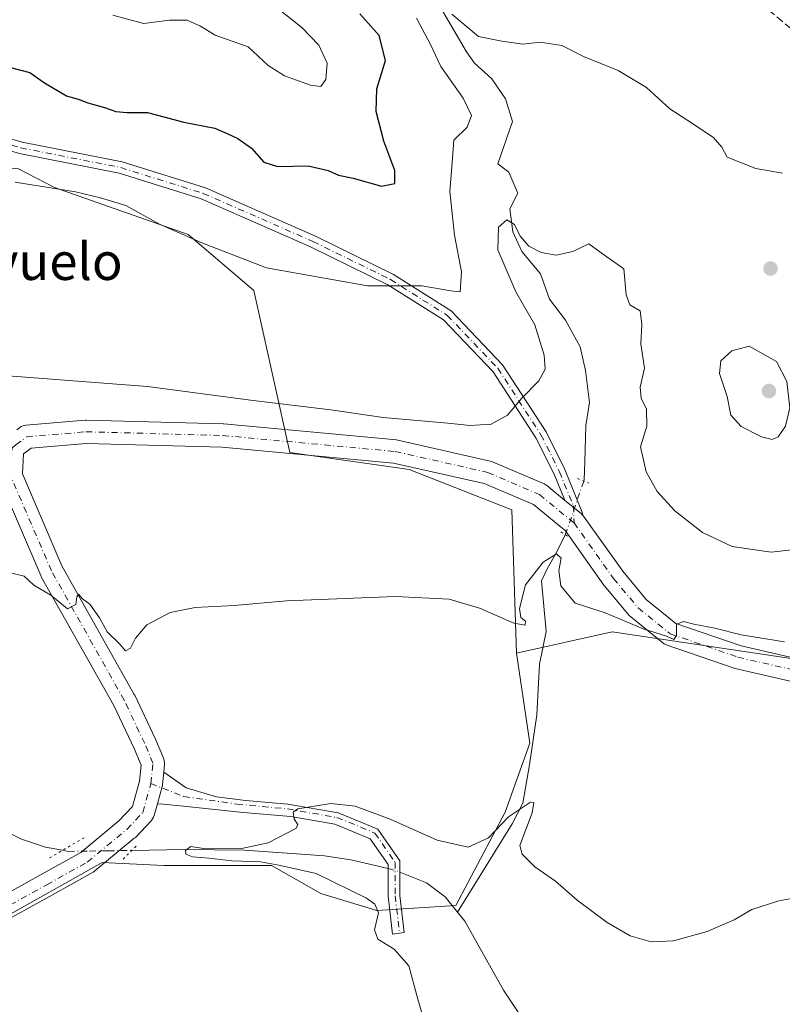
# Model space of a CAD drawing. Units: metres. Extents: x 594086 to 597540, y 4708249 to 4710609.
# Drawn here: x 595388 to 595552, y 4709739 to 4709951 of the extents above; entities that cross this region are included whole.
import ezdxf
from ezdxf.enums import TextEntityAlignment as Align

# ---------------------------------------------------------------- set-up
doc = ezdxf.new("R2010")
doc.units = ezdxf.units.M
doc.header["$MEASUREMENT"] = 0
for name, pattern in [('DGN Style 3', [2.307223458686699, 1.648016756204785, -0.6592067024819142]), ('DGN Style 4', [2.6384748266838614, 1.318413404963828, -0.6592067024819142, 0.001648016756204785, -0.6592067024819142]), ('DGN Style 5', [1.1536117293433497, 0.4944050268614355, -0.6592067024819142])]:
    doc.linetypes.add(name, pattern=pattern)
for name, color, linetype, lineweight in [('Arbolado forestal CxS', 92, 'Continuous', 0), ('Camino Cxs', 7, 'Continuous', 0), ('Camino eje', 30, 'DGN Style 4', 13), ('Corriente natural lineal', 142, 'Continuous', 13), ('Corriente natural lineal oculto', 9, 'DGN Style 4', 13), ('Cultivos herbáceos CxS', 92, 'Continuous', 0), ('Curva de nivel maestra', 30, 'Continuous', 30), ('Curva de nivel normal', 30, 'Continuous', 0), ('Núcleo urbano CxS', 7, 'Continuous', 0), ('Pista no pavimentada Cxs', 111, 'Continuous', 0), ('Pista no pavimentada eje', 91, 'DGN Style 4', 0), ('Puente lineal', 2, 'DGN Style 5', 0), ('Punto de cota en terreno', 7, 'Continuous', 0), ('Senda', 7, 'DGN Style 3', 0), ('Texto cartográfico', 7, 'Continuous', 0)]:
    doc.layers.add(name, color=color, linetype=linetype, lineweight=lineweight)
doc.styles.add('Style-Arial', font='txt')

# ---------------------------------------------------------------- blocks, each defined once
blk = doc.blocks.new('*U9')
at = {"layer": 'Arbolado forestal CxS', "color": 92, "linetype": 'Continuous', "lineweight": 0}
blk.add_polyline3d([(595577.3212000001, 4709810.0581, 333.982600000003), (595515.3047000002, 4709819.2905, 334.8945999999996), (595494.8032999998, 4709814.676100001, 334.3736999999965), (595493.7789000003, 4709845.4441, 337.0810000000056), (595471.7411000002, 4709854.162900001, 338.1500999999989), (595446.1135, 4709857.752699999, 338.4567999999999), (595438.4259000003, 4709892.6237, 344.0314999999973), (595424.2823999999, 4709904.6371, 345.4109000000026), (595395.5954999998, 4709914.747500001, 345.6646000000038), (595387.8885000005, 4709918.728499999, 346.0192999999999), (595346.4628, 4709923.1735, 345.0636999999988), (595316.0553000001, 4709927.9517, 345.0991999999969), (595290.0480000004, 4709918.631300001, 341.7356)], dxfattribs=at)
blk = doc.blocks.new('5PATER')
at = {"layer": 'Núcleo urbano CxS', "linetype": 'Continuous', "lineweight": 0}
h = blk.add_hatch(color=51, dxfattribs=at)
edge = h.paths.add_edge_path()
edge.add_ellipse((0, 0), major_axis=(-0.1095731443231308, -0.1110710700762829), ratio=0.9994222409660322, start_angle=0, end_angle=360)

msp = doc.modelspace()

# ---------------------------------------------------------------- linework, layer by layer
at = {"layer": 'Arbolado forestal CxS', "color": 92, "linetype": 'Continuous', "lineweight": 0}
for points in [[(595454.7522, 4710074.003699999, 348.7899000000034), (595504.5577999996, 4710014.570499999, 350.1515999999974), (595514.8082999998, 4709994.5703, 350.8671000000031), (595551.7099000001, 4709981.7499, 347.7929000000004), (595568.6237000005, 4709976.108899999, 345.8415999999997), (595573.2342999997, 4709976.623500001, 345.4066000000021), (595582.3711000001, 4709978.104499999, 344.0780999999988), (595578.4052999998, 4709996.3915, 345.3493000000017), (595578.1206, 4709999.9921, 345.4401000000071), (595577.2525000004, 4710010.9531, 345.3940000000002), (595575.7119000005, 4710030.409200001, 343.4146000000038), (595576.1388999998, 4710029.9135, 343.4098999999987), (595585.4353, 4710019.112500001, 343.5678000000044), (595587.6404999997, 4710016.5503, 343.4150999999983), (595612.0983999996, 4709982.2073, 340.9182000000001), (595632.0869000005, 4709919.130100001, 336.8147999999928), (595656.2308999998, 4709799.931700001, 330.7566999999981), (595612.9963999996, 4709805.0187, 333.1814000000013), (595577.3212000001, 4709810.0581, 333.982600000003), (595515.3047000002, 4709819.2905, 334.8945999999996), (595494.8032999998, 4709814.676100001, 334.3736999999965)], [(595494.8032999998, 4709814.676100001, 334.3736999999965), (595493.7789000003, 4709845.4441, 337.0810000000056), (595471.7411000002, 4709854.162900001, 338.1500999999989), (595446.1135, 4709857.752699999, 338.4567999999999), (595438.4259000003, 4709892.6237, 344.0314999999973), (595424.2823999999, 4709904.6371, 345.4109000000026), (595395.5954999998, 4709914.747500001, 345.6646000000038), (595387.8885000005, 4709918.728499999, 346.0192999999999), (595346.4628, 4709923.1735, 345.0636999999988), (595316.0553000001, 4709927.9517, 345.0991999999969), (595290.0480000004, 4709918.631300001, 341.7356), (595266.4151, 4709948.064300001, 345.4572999999946), (595227.2501999997, 4709996.5043, 351.8828999999969), (595209.5925000003, 4710008.125700001, 354.0007999999943), (595178.8410999998, 4710039.919299999, 359.1450000000041), (595151.1003000002, 4710060.395099999, 362.3790000000009)]]:
    msp.add_polyline3d(points, dxfattribs=at)
at = {"layer": 'Camino Cxs', "color": 7, "linetype": 'Continuous', "lineweight": 0}
for points in [[(595317.3821999999, 4709948.953299999, 348.7151000000013), (595321.4341000002, 4709944.873299999, 350.2289000000019), (595330.3935000002, 4709939.753699999, 349.945200000002), (595363.0560999997, 4709931.851500001, 349.8730999999971), (595388.6951000001, 4709924.4505, 351.3723000000027), (595410.1404999997, 4709920.214299999, 350.6367999999929), (595427.9977000002, 4709914.6173, 349.0265000000072), (595451.6337000001, 4709904.2599, 349.1931000000041), (595468.3863000004, 4709896.0165, 347.534799999994), (595480.7439000001, 4709888.2259, 345.957699999999), (595491.7795000002, 4709876.651900001, 343.4121000000014), (595501.1414999999, 4709862.207900001, 339.5044000000053), (595505.1623000001, 4709854.166300001, 337.5910000000004), (595508.8503000002, 4709845.1437, 337.2583000000013), (595509.1447000002, 4709844.157600001, 337.3142999999982)], [(595505.1119999997, 4709847.564300001, 336.9183000000049), (595505.1231000006, 4709847.670499999, 336.9208999999973), (595502.8844999997, 4709853.1317, 337.2498999999953), (595498.9676999999, 4709860.965100001, 338.8705999999947), (595489.8086999999, 4709875.096100001, 342.1679000000004), (595479.1485000001, 4709886.2763, 344.8065000000061), (595467.1645000001, 4709893.831499999, 346.0103999999992), (595450.5795, 4709901.9923, 347.3885000000009), (595427.1195, 4709912.272500001, 347.2970999999961), (595409.5225000001, 4709917.788100001, 348.3251000000019), (595388.1051000003, 4709922.0187, 349.2675000000018), (595362.4151, 4709929.4343, 349.4614000000001), (595329.4609000003, 4709937.407099999, 348.7869999999967), (595319.8992999997, 4709942.8709, 348.6814000000013), (595316.6298000002, 4709946.163100001, 348.1440000000002)], [(595363.0560999997, 4709931.851500001, 349.8730999999971), (595388.6951000001, 4709924.4505, 351.3723000000027), (595410.1404999997, 4709920.214299999, 350.6367999999929), (595427.9977000002, 4709914.6173, 349.0265000000072), (595451.6337000001, 4709904.2599, 349.1931000000041), (595468.3863000004, 4709896.0165, 347.534799999994), (595480.7439000001, 4709888.2259, 345.957699999999), (595491.7795000002, 4709876.651900001, 343.4121000000014), (595501.1414999999, 4709862.207900001, 339.5044000000053), (595505.1623000001, 4709854.166300001, 337.5910000000004), (595508.8503000002, 4709845.1437, 337.2583000000013), (595509.1447000002, 4709844.157600001, 337.3142999999982), (595509.0619999999, 4709844.2645, 337.289499999999), (595508.7438000003, 4709844.581, 337.1834999999992), (595505.1119999997, 4709847.564300001, 336.9183000000049), (595505.1231000006, 4709847.670499999, 336.9208999999973), (595502.8844999997, 4709853.1317, 337.2498999999953), (595498.9676999999, 4709860.965100001, 338.8705999999947), (595489.8086999999, 4709875.096100001, 342.1679000000004), (595479.1485000001, 4709886.2763, 344.8065000000061), (595467.1645000001, 4709893.831499999, 346.0103999999992), (595450.5795, 4709901.9923, 347.3885000000009), (595427.1195, 4709912.272500001, 347.2970999999961), (595409.5225000001, 4709917.788100001, 348.3251000000019), (595388.1051000003, 4709922.0187, 349.2675000000018)], [(595509.1447000002, 4709844.157600001, 337.3142999999982), (595509.0619999999, 4709844.2645, 337.289499999999), (595508.7438000003, 4709844.581, 337.1834999999992), (595505.1119999997, 4709847.564300001, 336.9183000000049)], [(595417.6963000001, 4709782.323899999, 331.6104999999953), (595418.7197000004, 4709786.0339, 331.9284000000043), (595418.7717000004, 4709786.264599999, 331.9474000000046), (595418.7972999997, 4709786.449999999, 331.9643000000069), (595419.0651000004, 4709789.1282, 332.2174999999988)], [(595419.0651000004, 4709789.1282, 332.2174999999988), (595423.8842000002, 4709785.731899999, 331.3919000000024), (595430.3693000004, 4709783.8521, 330.8053999999975), (595432.7107999995, 4709783.5352, 330.6754999999976), (595436.6195, 4709783.006200001, 330.6285999999964), (595445.6919, 4709782.221899999, 330.7443000000058), (595456.5248999996, 4709780.353900001, 330.3423999999941), (595465.0521, 4709776.842499999, 329.719299999997), (595469.7506999997, 4709770.055299999, 328.9826999999932), (595469.7506999997, 4709762.6281, 329.0988999999972), (595470.6898999996, 4709754.643100001, 329.8242999999929), (595468.2071000002, 4709754.3509, 330.0760000000009), (595467.2506999997, 4709762.4815, 329.2692999999999), (595467.2506999997, 4709769.274499999, 328.9112000000023), (595463.4171000002, 4709774.812100001, 329.2758999999933), (595455.8280999997, 4709777.937100001, 329.7373999999982), (595446.3624, 4709779.569300001, 330.3852999999945), (595436.1026, 4709780.421599999, 330.5004000000045), (595423.3202000001, 4709781.784399999, 331.1202999999951), (595418.9497999996, 4709782.2543, 331.504700000005), (595417.6963000001, 4709782.323899999, 331.6104999999953)]]:
    msp.add_polyline3d(points, dxfattribs=at)
msp.add_polyline3d([(595417.6963000001, 4709782.323899999, 331.6104999999953), (595418.7197000004, 4709786.0339, 331.9284000000043), (595418.7717000004, 4709786.264599999, 331.9474000000046), (595418.7972999997, 4709786.449999999, 331.9643000000069), (595419.0651000004, 4709789.1282, 332.2174999999988), (595423.8842000002, 4709785.731899999, 331.3919000000024), (595430.3693000004, 4709783.8521, 330.8053999999975), (595432.7107999995, 4709783.5352, 330.6754999999976), (595436.6195, 4709783.006200001, 330.6285999999964), (595445.6919, 4709782.221899999, 330.7443000000058), (595456.5248999996, 4709780.353900001, 330.3423999999941), (595465.0521, 4709776.842499999, 329.719299999997), (595469.7506999997, 4709770.055299999, 328.9826999999932), (595469.7506999997, 4709762.6281, 329.0988999999972), (595470.6898999996, 4709754.643100001, 329.8242999999929), (595468.2071000002, 4709754.3509, 330.0760000000009), (595467.2506999997, 4709762.4815, 329.2692999999999), (595467.2506999997, 4709769.274499999, 328.9112000000023), (595463.4171000002, 4709774.812100001, 329.2758999999933), (595455.8280999997, 4709777.937100001, 329.7373999999982), (595446.3624, 4709779.569300001, 330.3852999999945), (595436.1026, 4709780.421599999, 330.5004000000045), (595423.3202000001, 4709781.784399999, 331.1202999999951), (595418.9497999996, 4709782.2543, 331.504700000005)], close=True, dxfattribs=at)
at = {"layer": 'Camino eje', "color": 30, "linetype": 'DGN Style 4', "lineweight": 13, "extrusion": (0.000624884796411295, -0.01949939139402575, 0.9998096735150415), "elevation": -91130.33279846459, "flags": 128}
msp.add_lwpolyline([(746057.5367901259, 4687469.942106825), (746057.5367901258, 4687466.282332839)], dxfattribs=at)
at = {"layer": 'Camino eje', "color": 30, "linetype": 'DGN Style 4', "lineweight": 13}
for points in [[(595317.0657000003, 4709947.4981, 348.457699999999), (595320.6667, 4709943.872099999, 349.3916000000027), (595329.9271, 4709938.5803, 349.2912000000069), (595362.7355000004, 4709930.642899999, 349.6260000000038), (595388.4001000002, 4709923.2345, 350.2660999999935), (595409.8315000003, 4709919.0011, 349.4747999999963), (595427.5586999999, 4709913.444900001, 348.0727000000043), (595451.1064999999, 4709903.1261, 348.1468000000023), (595467.7753, 4709894.924100001, 346.726999999999), (595479.9463000001, 4709887.2511, 345.3987999999954), (595490.7940999996, 4709875.874100001, 342.7421999999933), (595500.0544999996, 4709861.5865, 339.1624000000011), (595504.0232999995, 4709853.6489, 337.3928000000014), (595507.0296999998, 4709846.3147, 336.7446999999956)], [(595416.3097000001, 4709786.6987, 332.2673999999971), (595423.3894999997, 4709783.862400001, 331.2955999999977), (595434.7665999997, 4709782.274900001, 330.5748000000021), (595445.6374000004, 4709781.216499999, 330.614499999996), (595456.2461000001, 4709779.3873, 330.0932999999932), (595464.3981, 4709776.0305, 329.5187000000006), (595468.7506999997, 4709769.743100001, 328.9407000000065), (595468.7506999997, 4709762.569499999, 329.1564000000071), (595469.6969, 4709754.5263, 329.9277000000002)]]:
    msp.add_polyline3d(points, dxfattribs=at)
at = {"layer": 'Corriente natural lineal', "color": 142, "linetype": 'Continuous', "lineweight": 13}
for points in [[(595474.6901000004, 4709959.9801, 345.7185000000027), (595484.0601000005, 4709943.8301, 344.0402999999933), (595485.8101000005, 4709941.420100001, 343.7845999999991), (595489.5301000001, 4709938.0601, 342.9470000000001), (595492.4501, 4709933.7401, 342.3478000000032), (595493.9200999998, 4709928.9101, 342.3347000000067), (595490.7701000003, 4709919.8201, 341.781799999997), (595493.1700999998, 4709917.9801, 341.0264000000025), (595495.0500999996, 4709913.5001, 340.8034000000043), (595493.3701, 4709910.140100001, 340.6820000000007), (595494.0401, 4709905.210100001, 340.2277000000031), (595495.9301000005, 4709900.940099999, 339.820000000007), (595499.9301000005, 4709896.140100001, 339.2799999999988), (595501.8501000004, 4709890.700099999, 338.7292000000016), (595505.2901, 4709886.220100001, 338.4902000000002), (595508.4901000002, 4709880.460100001, 337.9122000000062), (595509.6101000002, 4709875.420100001, 337.8990999999951), (595510.4901000002, 4709868.540100001, 337.6910999999964), (595509.6501000002, 4709863.610099999, 337.571100000001), (595509.4401000004, 4709855.7667, 336.8705000000046), (595509.3212000001, 4709851.9044, 336.6609999999928), (595509.2366000004, 4709851.657600001, 336.6567000000068)], [(595505.2768999999, 4709840.111500001, 336.3309000000008), (595503.4247000003, 4709836.482899999, 335.8494000000064), (595501.3837000001, 4709832.778700001, 335.2844000000041), (595500.1401000004, 4709830.2401, 335.0690000000032), (595501.1700999998, 4709819.340100001, 333.811400000006), (595499.7301000003, 4709812.300100001, 333.4584000000032), (595499.1300999997, 4709801.420100001, 332.821299999996), (595497.6101000002, 4709790.700099999, 331.6236999999965), (595496.1300999997, 4709782.460100001, 331.3089000000036), (595493.8601000002, 4709778.020099999, 330.8371999999945), (595482.1401000004, 4709759.040100001, 328.3797999999952)], [(595304.6501000002, 4709817.030099999, 334.8562999999995), (595328.6901000004, 4709810.1501, 334.0081000000064), (595336.6101000002, 4709807.190099999, 333.7050000000018), (595354.0100999996, 4709799.9901, 333.2357999999949), (595359.6501000002, 4709797.190099999, 333.2078000000038), (595364.4101, 4709793.670100001, 333.0518000000012), (595369.6901000004, 4709791.590100001, 332.8012000000017), (595373.3201000001, 4709788.1501, 332.1201000000001), (595378.5301000001, 4709781.7501, 331.8016999999964), (595382.1501000002, 4709778.3201, 331.6809000000067), (595384.0500999996, 4709776.950099999, 331.5776000000042), (595388.5301000001, 4709774.7501, 331.4997000000003), (595393.7001, 4709773.030099999, 331.3077000000048), (595397.3565999996, 4709772.3347, 331.0771999999997)], [(595412.2051999997, 4709772.3027, 330.7397000000055), (595423.4501, 4709772.470100001, 330.2899999999936), (595436.4501, 4709772.380100001, 330.2805999999982), (595453.5701000001, 4709771.1501, 329.5360999999975), (595459.2401000002, 4709770.300100001, 329.2026000000042), (595467.2506999997, 4709768.399300001, 328.8730999999971)], [(595469.7506999997, 4709767.631899999, 328.8080999999947), (595475.4801000003, 4709765.340100001, 328.7612999999984), (595479.5100999996, 4709762.360099999, 328.5139000000054), (595482.1401000004, 4709759.040100001, 328.3797999999952)], [(595482.1401000004, 4709759.040100001, 328.3797999999952), (595483.6801000005, 4709757.100099999, 328.4152000000031), (595492.0201000003, 4709742.290100001, 328.2603999999992), (595501.3601000002, 4709728.220100001, 327.8742000000057), (595506.2801000001, 4709718.860099999, 327.7979999999953), (595508.1300999997, 4709714.220100001, 327.6643999999943), (595511.8000999996, 4709700.780099999, 327.1714999999967), (595518.0401, 4709689.8201, 326.9983000000066), (595525.0000999998, 4709680.220100001, 326.9449000000022), (595533.2801000001, 4709667.9001, 326.5256999999983), (595539.5601000005, 4709660.100099999, 326.2305999999954), (595542.3601000002, 4709657.2601, 326.0445999999938), (595559.3201000001, 4709642.7401, 325.4146999999939), (595563.1401000004, 4709638.7501, 325.3497000000062), (595570.8701, 4709628.710100001, 325.2758999999933), (595590.2001, 4709598.540100001, 324.9103000000032), (595593.2100999998, 4709594.5701, 324.7813000000024), (595596.5800999999, 4709590.870100001, 324.600900000005), (595598.4001000002, 4709589.100099999, 324.500199999995), (595602.4501, 4709586.1601, 324.1848000000027), (595606.6801000005, 4709584.140100001, 324.171199999997), (595615.6001000004, 4709577.7401, 323.4143999999943)]]:
    msp.add_polyline3d(points, dxfattribs=at)
at = {"layer": 'Corriente natural lineal oculto', "color": 9, "linetype": 'DGN Style 4', "lineweight": 13, "extrusion": (-0.008655592251676737, -0.0252388649859964, 0.9996439768322478), "elevation": -123689.2583819394, "flags": 128}
msp.add_lwpolyline([(-964573.5233881192, 4646679.770131646), (-964573.5233881191, 4646667.55957085)], dxfattribs=at)
at = {"layer": 'Corriente natural lineal oculto', "color": 9, "linetype": 'DGN Style 4', "lineweight": 13, "extrusion": (-0.001629744618932938, -0.08966956850085699, 0.9959702367125974), "elevation": -422965.8118325266, "flags": 128}
msp.add_lwpolyline([(509783.0073982833, 4700821.304543221), (509784.442726198, 4700820.990107188), (509785.520930666, 4700820.579779314)], dxfattribs=at)
at = {"layer": 'Corriente natural lineal oculto', "color": 9, "linetype": 'DGN Style 4', "lineweight": 13}
msp.add_polyline3d([(595397.3565999996, 4709772.3347, 331.0771999999997), (595398.5900999998, 4709772.100099999, 331.0207999999984), (595403.1522000004, 4709772.168, 330.8144000000029), (595407.1528000003, 4709772.227499999, 330.6214999999939), (595412.2051999997, 4709772.3027, 330.7397000000055)], dxfattribs=at)
at = {"layer": 'Cultivos herbáceos CxS', "color": 92, "linetype": 'Continuous', "lineweight": 0}
for points in [[(595454.7522, 4710074.003699999, 348.7899000000034), (595504.5577999996, 4710014.570499999, 350.1515999999974), (595514.8082999998, 4709994.5703, 350.8671000000031), (595551.7099000001, 4709981.7499, 347.7929000000004), (595568.6237000005, 4709976.108899999, 345.8415999999997), (595573.2342999997, 4709976.623500001, 345.4066000000021), (595582.3711000001, 4709978.104499999, 344.0780999999988), (595578.4052999998, 4709996.3915, 345.3493000000017), (595578.1206, 4709999.9921, 345.4401000000071), (595577.2525000004, 4710010.9531, 345.3940000000002), (595575.7119000005, 4710030.409200001, 343.4146000000038), (595576.1388999998, 4710029.9135, 343.4098999999987), (595585.4353, 4710019.112500001, 343.5678000000044), (595587.6404999997, 4710016.5503, 343.4150999999983), (595612.0983999996, 4709982.2073, 340.9182000000001), (595632.0869000005, 4709919.130100001, 336.8147999999928), (595656.2308999998, 4709799.931700001, 330.7566999999981), (595612.9963999996, 4709805.0187, 333.1814000000013), (595577.3212000001, 4709810.0581, 333.982600000003), (595515.3047000002, 4709819.2905, 334.8945999999996), (595494.8032999998, 4709814.676100001, 334.3736999999965)], [(595494.8032999998, 4709814.676100001, 334.3736999999965), (595493.7789000003, 4709845.4441, 337.0810000000056), (595471.7411000002, 4709854.162900001, 338.1500999999989), (595446.1135, 4709857.752699999, 338.4567999999999), (595438.4259000003, 4709892.6237, 344.0314999999973), (595424.2823999999, 4709904.6371, 345.4109000000026), (595395.5954999998, 4709914.747500001, 345.6646000000038), (595387.8885000005, 4709918.728499999, 346.0192999999999), (595346.4628, 4709923.1735, 345.0636999999988), (595316.0553000001, 4709927.9517, 345.0991999999969), (595290.0480000004, 4709918.631300001, 341.7356), (595266.4151, 4709948.064300001, 345.4572999999946), (595227.2501999997, 4709996.5043, 351.8828999999969), (595209.5925000003, 4710008.125700001, 354.0007999999943), (595178.8410999998, 4710039.919299999, 359.1450000000041), (595151.1003000002, 4710060.395099999, 362.3790000000009)], [(595290.0480000004, 4709918.631300001, 341.7356), (595316.0553000001, 4709927.9517, 345.0991999999969), (595346.4628, 4709923.1735, 345.0636999999988), (595387.8885000005, 4709918.728499999, 346.0192999999999), (595395.5954999998, 4709914.747500001, 345.6646000000038), (595424.2823999999, 4709904.6371, 345.4109000000026), (595438.4259000003, 4709892.6237, 344.0314999999973), (595446.1135, 4709857.752699999, 338.4567999999999), (595471.7411000002, 4709854.162900001, 338.1500999999989), (595493.7789000003, 4709845.4441, 337.0810000000056), (595494.8032999998, 4709814.676100001, 334.3736999999965), (595497.6268999996, 4709795.373400001, 332.2056000000011), (595492.3353000004, 4709780.556700001, 331.8445000000065), (595481.7518999996, 4709760.4484, 328.4210000000021), (595464.8185000002, 4709759.390000001, 329.8246000000072), (595452.7978999997, 4709763.0854, 330.7462999999989), (595442.2145999996, 4709769.0385, 330.4807000000001), (595419.0635000002, 4709769.0385, 330.4646000000066), (595405.8343000002, 4709769.699999999, 330.7644), (595383.3447000004, 4709757.132300001, 332.571299999996), (595362.1780000003, 4709745.226, 335.4493999999977), (595371.4384000005, 4709704.215500001, 338.223800000007)], [(595371.4384000005, 4709704.215500001, 338.223800000007), (595362.1780000003, 4709745.226, 335.4493999999977), (595383.3447000004, 4709757.132300001, 332.571299999996), (595405.8343000002, 4709769.699999999, 330.7644), (595419.0635000002, 4709769.0385, 330.4646000000066), (595442.2145999996, 4709769.0385, 330.4807000000001), (595452.7978999997, 4709763.0854, 330.7462999999989), (595464.8185000002, 4709759.390000001, 329.8246000000072), (595481.7518999996, 4709760.4484, 328.4210000000021), (595492.3353000004, 4709780.556700001, 331.8445000000065), (595497.6268999996, 4709795.373400001, 332.2056000000011), (595494.8032999998, 4709814.676100001, 334.3736999999965), (595515.3047000002, 4709819.2905, 334.8945999999996), (595577.3212000001, 4709810.0581, 333.982600000003)], [(595494.8032999998, 4709814.676100001, 334.3736999999965), (595497.6268999996, 4709795.373400001, 332.2056000000011), (595492.3353000004, 4709780.556700001, 331.8445000000065), (595481.7518999996, 4709760.4484, 328.4210000000021), (595464.8185000002, 4709759.390000001, 329.8246000000072), (595452.7978999997, 4709763.0854, 330.7462999999989), (595442.2145999996, 4709769.0385, 330.4807000000001), (595419.0635000002, 4709769.0385, 330.4646000000066), (595405.8343000002, 4709769.699999999, 330.7644), (595383.3447000004, 4709757.132300001, 332.571299999996), (595362.1780000003, 4709745.226, 335.4493999999977), (595371.4384000005, 4709704.215500001, 338.223800000007), (595371.4089000003, 4709687.144300001, 339.4128999999957)], [(595494.8032999998, 4709814.676100001, 334.3736999999965), (595497.6268999996, 4709795.373400001, 332.2056000000011), (595492.3353000004, 4709780.556700001, 331.8445000000065), (595481.7518999996, 4709760.4484, 328.4210000000021), (595464.8185000002, 4709759.390000001, 329.8246000000072), (595452.7978999997, 4709763.0854, 330.7462999999989), (595442.2145999996, 4709769.0385, 330.4807000000001), (595419.0635000002, 4709769.0385, 330.4646000000066), (595405.8343000002, 4709769.699999999, 330.7644), (595383.3447000004, 4709757.132300001, 332.571299999996), (595362.1780000003, 4709745.226, 335.4493999999977), (595371.4384000005, 4709704.215500001, 338.223800000007), (595371.4089000003, 4709687.144300001, 339.4128999999957)]]:
    msp.add_polyline3d(points, dxfattribs=at)
at = {"layer": 'Curva de nivel maestra', "color": 30, "linetype": 'Continuous', "lineweight": 30, "elevation": 350, "flags": 128}
msp.add_lwpolyline([(595386.1399999997, 4709940.520099999), (595390.3200000003, 4709939.450099999), (595393.4500000002, 4709937.220100001), (595398.1699999999, 4709934.4301), (595400.9100000003, 4709933.6501), (595402.79, 4709932.890100001), (595406.3499999996, 4709931.9301), (595408.7800000003, 4709931.0101), (595411.1100000005, 4709930.840100001), (595415.5899999999, 4709930.850099999), (595423.3700000001, 4709928.7301), (595430.0499999998, 4709927.4901), (595432.8200000003, 4709926.220100001), (595435, 4709925.2401), (595437.9299999997, 4709923.170100001), (595440.5700000003, 4709920.190099999), (595443.4699999997, 4709919.220100001), (595450.04, 4709919.340100001), (595454.4000000004, 4709918.4001), (595456.5899999999, 4709917.380100001), (595459.7300000006, 4709916.700099999), (595465.8099999996, 4709914.970100001), (595468.6500000004, 4709915.600099999), (595468.6799999997, 4709918.340100001), (595466.3300000001, 4709924.6501), (595464.6799999997, 4709931.0101), (595464.7999999998, 4709935.920100001), (595466.6699999999, 4709941.970100001), (595465.2999999998, 4709947.4001), (595461.1699999999, 4709952.040100001)], dxfattribs=at)
at = {"layer": 'Curva de nivel normal', "color": 30, "linetype": 'Continuous', "lineweight": 0, "flags": 128}
for points, elevation in [([(595408.1399999997, 4709951.700099999), (595414.6900000004, 4709949.9301), (595420.3300000001, 4709950.690099999), (595424.1200000001, 4709950.6601), (595426.9299999997, 4709949.360099999), (595430.0800000001, 4709947.4301), (595437.2000000002, 4709944.9301), (595441.4800000006, 4709940.920100001), (595444.9900000002, 4709938.670100001), (595450.5599999996, 4709936.710100001), (595452.7699999996, 4709936.440099999), (595453.8499999996, 4709937.9001), (595454.1799999997, 4709941.390100001), (595452.3799999999, 4709945.270099999), (595448.6799999997, 4709949.0801), (595441.5099999999, 4709954.8201)], 355.0000000000001), ([(595387.1600000003, 4709915.880100001), (595400.1500000004, 4709913.780099999), (595405.4600000001, 4709912.530099999), (595410.9600000001, 4709910.8201), (595418.1699999999, 4709906.8301), (595427.25, 4709902.840100001), (595441.1299999999, 4709897.460100001), (595462.8300000001, 4709893.620100001), (595474.4500000002, 4709893.590100001), (595480.7100000001, 4709892.4901), (595482.7000000002, 4709892.3201), (595482.9600000001, 4709896.620100001), (595481.4800000006, 4709904.5001), (595480.4800000006, 4709913.8301), (595480.9900000002, 4709920.050100001), (595481.3600000005, 4709924.9101), (595484.1799999997, 4709927.6601), (595485.1600000003, 4709930.200099999), (595483.3700000001, 4709933.9001), (595478.5899999999, 4709940.710100001), (595476.3300000001, 4709945.460100001), (595473.3399999999, 4709951.0601)], 345), ([(595480.9299999997, 4709951.940099999), (595486.6100000005, 4709947.1501), (595491.6799999997, 4709946.1501), (595496.1399999997, 4709945.4801), (595499.9000000004, 4709945.920100001), (595504.5199999996, 4709945.200099999), (595509.1799999997, 4709942.860099999), (595516.6100000005, 4709939.8201), (595522.7400000002, 4709936.200099999), (595527.6900000004, 4709931.610099999), (595531.5800000001, 4709929.130100001), (595537.1200000001, 4709925.4801), (595538.8499999996, 4709923.350099999), (595540.0099999999, 4709921.2501), (595546.2100000001, 4709918.770099999), (595551.8899999997, 4709917.8101)], 345), ([(595384.7199999997, 4709874.300100001), (595398.7000000002, 4709873.2601), (595415.5899999999, 4709871.940099999), (595438.29, 4709868.970100001), (595454.9100000003, 4709866.9301), (595466.1900000004, 4709865.290100001), (595480.0700000003, 4709864.120100001), (595484.8600000005, 4709863.620100001), (595487.0800000001, 4709863.7601), (595489.2400000002, 4709863.8301), (595492.9000000004, 4709865.780099999), (595495.9600000001, 4709869.460100001), (595499.6100000005, 4709873.170100001), (595500.9199999999, 4709875.6801), (595500.7599999999, 4709878.720100001), (595498.7300000006, 4709885.1801), (595494.6900000004, 4709892.290100001), (595490.7699999996, 4709901.300100001), (595490.9400000004, 4709906.170100001), (595492.7199999997, 4709907.7501), (595494.3399999999, 4709906.800100001), (595495.5800000001, 4709904.2601), (595497.4500000002, 4709902.130100001), (595500.0599999996, 4709900.7401), (595503.3200000003, 4709900.1801), (595506.8700000001, 4709900.940099999), (595510.2999999998, 4709902.640100001), (595512.9600000001, 4709900.6801), (595517.8600000005, 4709897.210100001), (595518.3300000001, 4709891.6801), (595519.1399999997, 4709889.4801), (595521.3600000005, 4709888.190099999), (595521.7400000002, 4709885.3101), (595521.4699999997, 4709881.1601), (595522.3099999996, 4709875.9301), (595521.3399999999, 4709871.8301), (595521.5899999999, 4709869.460100001), (595522.7100000001, 4709867.130100001), (595522.7999999998, 4709863.440099999), (595521.4199999999, 4709859.0101), (595522.6100000005, 4709853.620100001), (595525, 4709849.420100001), (595528.8200000003, 4709845.2501), (595534.7100000001, 4709840.620100001), (595541.1100000005, 4709837.600099999), (595549.4500000002, 4709836.390100001), (595559, 4709837.470100001)], 340), ([(595544.7699999996, 4709880.6501), (595541.0499999998, 4709879.620100001), (595538.7000000002, 4709877.5101), (595538.3700000001, 4709874.790100001), (595540.04, 4709869.790100001), (595540.8399999999, 4709865.790100001), (595543.0099999999, 4709863.340100001), (595547.4199999999, 4709861.170100001), (595549.6900000004, 4709860.590100001), (595550.9500000002, 4709861.170100001), (595552.5800000001, 4709863.4801), (595553.5099999999, 4709867.360099999), (595552.8200000003, 4709873.020099999), (595550.6399999997, 4709877.3201), (595544.7699999996, 4709880.6501)], 345), ([(595386.1900000004, 4709831.920100001), (595389.0700000003, 4709831.2301), (595391.2100000001, 4709829.3201), (595394.8600000005, 4709827.120100001), (595398.4199999999, 4709824.2301), (595400.1799999997, 4709825.140100001), (595400.3799999999, 4709826.790100001), (595400.7999999998, 4709827.380100001), (595401.6100000005, 4709826.340100001), (595403.1699999999, 4709825.1801), (595405.2400000002, 4709822.2501), (595406.9500000002, 4709819.290100001), (595409.5199999996, 4709816.7401), (595410.8499999996, 4709815.1501), (595411.9500000002, 4709815.7301), (595412.9900000002, 4709817.9301), (595415.4500000002, 4709820.7601), (595420.4500000002, 4709823.4001), (595425.7800000003, 4709824.5001), (595434.1799999997, 4709824.940099999), (595445.4000000004, 4709825.920100001), (595468.8499999996, 4709826.8301), (595480.3399999999, 4709826.270099999), (595486.8399999999, 4709824.340100001), (595494.2599999999, 4709821.120100001), (595496.6299999999, 4709820.690099999), (595496.7400000002, 4709821.590100001), (595495.75, 4709822.350099999), (595495.4500000002, 4709824.2601), (595496.7000000002, 4709829.360099999), (595500.4900000002, 4709834.220100001), (595503.4199999999, 4709836.020099999), (595504.3700000001, 4709835.110099999), (595503.8899999997, 4709832.4101), (595504.29, 4709829.170100001), (595507.3799999999, 4709825.440099999), (595513.8099999996, 4709823.360099999), (595522.0199999996, 4709819.940099999), (595527, 4709818.3301), (595528.5999999996, 4709817.610099999), (595529.1200000001, 4709818.4901), (595529.1200000001, 4709820.9301), (595530.6600000003, 4709821.5101), (595532.8399999999, 4709820.890100001), (595537.3700000001, 4709820.050100001), (595543.0599999996, 4709818.6501), (595552.3200000003, 4709817.120100001)], 335), ([(595475.2800000003, 4709734.780099999), (595473.6500000004, 4709740.3201), (595471.6900000004, 4709747.4901), (595468.5599999996, 4709751.0701), (595465, 4709753.2601), (595464.2999999998, 4709755.2501), (595465.2000000002, 4709758.920100001), (595464.3899999997, 4709760.790100001), (595462.5899999999, 4709762.020099999), (595451.7800000003, 4709767.3201), (595443.7800000003, 4709769.1501), (595439.8499999996, 4709769.860099999), (595433.7100000001, 4709770.050100001), (595428.8499999996, 4709770.670100001), (595425.25, 4709770.950099999), (595423.7800000003, 4709771.4801), (595423.7400000002, 4709772.300100001), (595424.9000000004, 4709773.140100001), (595428.1100000005, 4709772.6601), (595435.7800000003, 4709772.690099999), (595441.5199999996, 4709773.9301), (595447.4100000003, 4709777.020099999), (595447.8799999999, 4709777.8101), (595447.0700000003, 4709779.0701), (595446.8399999999, 4709780.540100001), (595447.8399999999, 4709781.2301), (595454.9400000004, 4709782.4001), (595460.1500000004, 4709781.8301), (595467.6500000004, 4709779.050100001), (595477.7999999998, 4709774.5101), (595484.4500000002, 4709773.0001), (595488.7800000003, 4709774.9901), (595493.1100000005, 4709779.550100001), (595497.8200000003, 4709782.6801), (595498.5499999998, 4709782.610099999), (595498.1299999999, 4709780.350099999), (595495.5499999998, 4709773.370100001), (595496, 4709771.4801), (595498.7100000001, 4709768.790100001), (595503.1699999999, 4709765.700099999), (595507.8300000001, 4709761.640100001), (595514.25, 4709756.790100001), (595519.1799999997, 4709753.9901), (595523.6799999997, 4709752.690099999), (595528.5199999996, 4709752.870100001), (595535.7199999997, 4709754.860099999), (595541.5199999996, 4709757.380100001), (595545.3300000001, 4709759.590100001), (595551.1100000005, 4709761.460100001), (595558.2300000006, 4709762.770099999)], 330)]:
    msp.add_lwpolyline(points, dxfattribs=dict(at, elevation=elevation))
at = {"layer": 'Pista no pavimentada Cxs', "color": 111, "linetype": 'Continuous', "lineweight": 0}
for points in [[(595387.4963999996, 4709862.671800001, 338.8012000000017), (595388.1716999998, 4709863.178300001, 338.9003999999986), (595388.4656999996, 4709863.3682, 338.9376000000047), (595388.7833000004, 4709863.515100001, 338.9670000000042), (595389.1183000002, 4709863.6163, 338.9882000000071), (595389.4641000004, 4709863.669700001, 339.0008999999991), (595402.1640999997, 4709864.7281, 339.2991999999941), (595402.3717, 4709864.7367, 339.3012000000017), (595402.4391999999, 4709864.7358, 339.3012000000017), (595431.8080000002, 4709863.942, 339.2026000000042), (595431.9715999998, 4709863.932200001, 339.2020000000048), (595469.0132999998, 4709860.4926, 339.1964000000008), (595469.2163000006, 4709860.465299999, 339.1910999999964), (595469.3348000003, 4709860.441500001, 339.1861999999965), (595489.1786000002, 4709855.943600001, 338.2357000000048), (595489.4811000006, 4709855.854599999, 338.2237000000023), (595489.6107999999, 4709855.803300001, 338.2170999999944), (595500.7233999996, 4709851.0408, 337.2565000000032), (595500.9885999998, 4709850.908, 337.2348000000056), (595501.3255000003, 4709850.674699999, 337.2073999999994), (595505.1119999997, 4709847.564300001, 336.9183000000049), (595508.7438000003, 4709844.581, 337.1834999999992), (595509.0619999999, 4709844.2645, 337.289499999999), (595509.1447000002, 4709844.157600001, 337.3142999999982), (595509.1842999998, 4709844.1063, 337.3260000000009), (595517.5954999998, 4709832.278100001, 339.5690000000032), (595522.6679999996, 4709826.191099999, 337.7584000000061), (595529.0146000005, 4709821.064900001, 338.073000000004), (595543.0263, 4709816.224500001, 337.7356), (595558.8293000003, 4709812.5976, 336.1738999999943)], [(595387.4963999996, 4709862.671800001, 338.8012000000017), (595388.1716999998, 4709863.178300001, 338.9003999999986), (595388.4655999999, 4709863.368100001, 338.9376000000047), (595388.7832000004, 4709863.515100001, 338.9670000000042), (595389.1182000004, 4709863.6163, 338.9882000000071), (595389.4641000004, 4709863.669700001, 339.0008999999991), (595402.1640999997, 4709864.7281, 339.2991999999941), (595402.3717, 4709864.7367, 339.3012000000017), (595402.4391999999, 4709864.7358, 339.3012000000017), (595431.8080000002, 4709863.942, 339.2026000000042), (595431.9715999998, 4709863.932200001, 339.2020000000048), (595469.0132999998, 4709860.4926, 339.1964000000008), (595469.2163000006, 4709860.465299999, 339.1910999999964), (595469.3348000003, 4709860.441500001, 339.1861999999965), (595489.1786000002, 4709855.943600001, 338.2357000000048), (595489.4811000006, 4709855.854599999, 338.2237000000023), (595489.6107999999, 4709855.803300001, 338.2170999999944), (595500.7233999996, 4709851.0408, 337.2565000000032), (595500.9885999998, 4709850.908, 337.2348000000056), (595501.3255000003, 4709850.674699999, 337.2073999999994), (595505.1119999997, 4709847.564300001, 336.9183000000049)], [(595557.9170000004, 4709807.676999999, 334.1857000000018), (595541.7774, 4709811.381100001, 334.6362999999984), (595541.5203, 4709811.454800001, 334.6429000000062), (595526.9486999996, 4709816.488800001, 335.3313000000053), (595526.5344000002, 4709816.6798, 335.3364000000001), (595526.2134999996, 4709816.9001, 335.3524000000034), (595519.3163999999, 4709822.471200001, 335.6538), (595518.9874999998, 4709822.797499999, 335.6977999999945), (595513.6930999998, 4709829.150699999, 336.3242999999929), (595513.5762, 4709829.302400001, 336.3300000000018), (595505.3026000002, 4709840.937200001, 336.5273000000016), (595498.4266999997, 4709846.585200001, 337.1652000000031), (595487.8509000001, 4709851.117699999, 337.7094999999972), (595468.3886000002, 4709855.529100001, 338.3000000000029), (595431.591, 4709858.946000001, 338.462400000004), (595402.4419999998, 4709859.733899999, 338.597299999994), (595390.5961999996, 4709858.7467, 338.4646999999969), (595388.9430000001, 4709857.506800001, 338.3350000000065), (595388.7544999998, 4709853.172599999, 337.7179999999935), (595397.2083999999, 4709833.446599999, 335.9293000000035), (595412.7533, 4709805.782099999, 334.0463000000018), (595412.8324999996, 4709805.628900001, 334.0298999999941), (595417.25, 4709796.316600001, 332.9824999999983), (595417.3014000002, 4709796.2009, 332.9720999999991), (595419.0514000002, 4709791.9713, 332.5204999999987), (595419.1764000002, 4709791.5814, 332.4677999999985), (595419.2361000003, 4709791.176200001, 332.4189999999944), (595419.2289000005, 4709790.766799999, 332.3758999999991), (595419.0651000004, 4709789.1282, 332.2174999999988), (595418.7972999997, 4709786.449999999, 331.9643000000069), (595418.7717000004, 4709786.264599999, 331.9474000000046), (595418.7197000004, 4709786.0339, 331.9284000000043), (595417.6963000001, 4709782.323899999, 331.6104999999953), (595417.0043000003, 4709779.815300001, 331.2975000000006), (595416.8655000003, 4709779.4353, 331.2492999999959), (595416.6672999999, 4709779.082699999, 331.2065000000002), (595416.4148000004, 4709778.7667, 331.170100000003), (595412.9748000001, 4709775.1117, 330.8724999999977), (595412.7533, 4709774.9033, 330.8619999999937), (595404.2489999998, 4709767.887399999, 331.0898000000016), (595403.8947000002, 4709767.643200001, 331.0960999999952), (595395.1732999999, 4709762.750700001, 331.777700000006), (595382.4486999996, 4709755.7522, 332.7684000000008)], [(595557.9170000004, 4709807.676999999, 334.1857000000018), (595541.7774, 4709811.381100001, 334.6362999999984), (595541.5203, 4709811.454800001, 334.6429000000062), (595526.9486999996, 4709816.488800001, 335.3313000000053), (595526.5344000002, 4709816.6798, 335.3364000000001), (595526.2134999996, 4709816.9001, 335.3524000000034), (595519.3163999999, 4709822.471200001, 335.6538), (595518.9874999998, 4709822.797499999, 335.6977999999945), (595513.6930999998, 4709829.150699999, 336.3242999999929), (595513.5762, 4709829.302400001, 336.3300000000018), (595505.3026000002, 4709840.937200001, 336.5273000000016), (595498.4266999997, 4709846.585200001, 337.1652000000031), (595487.8509000001, 4709851.117699999, 337.7094999999972), (595468.3886000002, 4709855.529100001, 338.3000000000029), (595431.591, 4709858.946000001, 338.462400000004), (595402.4419999998, 4709859.733899999, 338.597299999994), (595390.5961999996, 4709858.7467, 338.4646999999969), (595388.9430000001, 4709857.506800001, 338.3350000000065), (595388.7544999998, 4709853.172599999, 337.7179999999935), (595397.2083999999, 4709833.446599999, 335.9293000000035), (595412.7533, 4709805.782099999, 334.0463000000018), (595412.8324999996, 4709805.628900001, 334.0298999999941), (595417.25, 4709796.316600001, 332.9824999999983), (595417.3014000002, 4709796.2009, 332.9720999999991), (595419.0514000002, 4709791.9713, 332.5204999999987), (595419.1764000002, 4709791.581300001, 332.4677999999985), (595419.2361000003, 4709791.176200001, 332.4189999999944), (595419.2289000005, 4709790.766799999, 332.3758999999991), (595419.0651000004, 4709789.1282, 332.2174999999988)], [(595380.0653999997, 4709760.147700001, 332.5969999999944), (595392.7452999996, 4709767.1216, 331.5075999999972), (595401.2397999996, 4709771.886800001, 331.1239999999962), (595409.4418000003, 4709778.6533, 331.5155999999988), (595412.3491000002, 4709781.7423, 331.787599999996), (595413.8432, 4709787.1588, 332.635500000004), (595414.1913000002, 4709790.639699999, 332.8497999999963), (595412.7054000003, 4709794.230799999, 333.145199999999), (595408.3520000001, 4709803.408, 333.6708000000072), (595392.7838000003, 4709831.114, 335.6104999999953), (595392.6654000003, 4709831.353900001, 335.6298999999999), (595383.9342, 4709851.7269, 337.4113999999972)], [(595380.0653999997, 4709760.147700001, 332.5969999999944), (595392.7452999996, 4709767.1216, 331.5075999999972), (595401.2397999996, 4709771.886800001, 331.1239999999962), (595409.4418000003, 4709778.6533, 331.5155999999988), (595412.3491000002, 4709781.7423, 331.787599999996), (595413.8432, 4709787.1588, 332.635500000004), (595414.1913000002, 4709790.639699999, 332.8497999999963), (595412.7054000003, 4709794.230799999, 333.145199999999), (595408.3520000001, 4709803.408, 333.6708000000072), (595392.7838000003, 4709831.114, 335.6104999999953), (595392.6654000003, 4709831.353900001, 335.6298999999999), (595383.9342, 4709851.7269, 337.4113999999972)], [(595509.1447000002, 4709844.157600001, 337.3142999999982), (595509.0619999999, 4709844.2645, 337.289499999999), (595508.7438000003, 4709844.581, 337.1834999999992), (595505.1119999997, 4709847.564300001, 336.9183000000049)], [(595509.1447000002, 4709844.157600001, 337.3142999999982), (595509.1842999998, 4709844.1063, 337.3260000000009), (595517.5954999998, 4709832.278100001, 339.5690000000032), (595522.6679999996, 4709826.191099999, 337.7584000000061), (595529.0146000005, 4709821.064900001, 338.073000000004), (595543.0263, 4709816.224500001, 337.7356), (595558.8293000003, 4709812.5976, 336.1738999999943), (595591.1619999995, 4709810.7576, 333.8846999999951), (595591.3712999999, 4709810.7368, 333.8883999999962), (595621.9556999998, 4709806.3957, 336.0864000000001), (595636.2647000002, 4709805.0919, 332.2868000000017), (595643.6731000004, 4709804.959600001, 331.7421000000031), (595647.3772999998, 4709804.959600001, 331.4618000000046), (595649.0970000001, 4709806.282500001, 331.4232000000048), (595651.1686000006, 4709807.9595, 331.3944999999949)], [(595417.6963000001, 4709782.323899999, 331.6104999999953), (595418.7197000004, 4709786.0339, 331.9284000000043), (595418.7717000004, 4709786.264599999, 331.9474000000046), (595418.7972999997, 4709786.449999999, 331.9643000000069), (595419.0651000004, 4709789.1282, 332.2174999999988)], [(595417.6963000001, 4709782.323899999, 331.6104999999953), (595417.0043000003, 4709779.815300001, 331.2975000000006), (595416.8655000003, 4709779.4353, 331.2492999999959), (595416.6672999999, 4709779.082699999, 331.2065000000002), (595416.4148000004, 4709778.7667, 331.170100000003), (595412.9748000001, 4709775.1117, 330.8724999999977), (595412.7533, 4709774.9033, 330.8619999999937), (595404.2489999998, 4709767.887399999, 331.0898000000016), (595403.8947000002, 4709767.643200001, 331.0960999999952), (595395.1732999999, 4709762.750700001, 331.777700000006), (595382.4486999996, 4709755.7522, 332.7684000000008)]]:
    msp.add_polyline3d(points, dxfattribs=at)
at = {"layer": 'Pista no pavimentada eje', "color": 91, "linetype": 'DGN Style 4', "lineweight": 0}
for points in [[(595387.3210000005, 4709859.415300001, 338.488400000002), (595389.6716999998, 4709861.178300001, 338.6760000000068), (595402.3717, 4709862.2367, 338.8623999999982), (595431.7405000003, 4709861.4429, 338.7660999999935), (595468.7822000004, 4709858.0033, 338.6435999999958), (595488.6260000002, 4709853.5054, 337.9945000000007), (595499.7385999998, 4709848.742900001, 337.2575999999972), (595507.1469000002, 4709842.657500001, 336.6732999999949)], [(595416.3097000001, 4709786.6987, 332.2673999999971), (595416.7412999999, 4709791.015500001, 332.6353999999992), (595414.9912999999, 4709795.245100001, 333.045499999993), (595410.5738000004, 4709804.557399999, 333.8157000000065), (595394.9633, 4709832.3387, 335.7599999999948), (595386.2320999998, 4709852.7117, 337.6239999999962), (595386.4967, 4709858.7971, 338.4146999999939), (595387.3210000005, 4709859.415300001, 338.488400000002)], [(595507.1469000002, 4709842.657500001, 336.6732999999949), (595515.6135999998, 4709830.7512, 337.6174000000028), (595520.9052999998, 4709824.4012, 336.5043000000005), (595527.7844000002, 4709818.844900001, 336.4000999999989), (595542.3366, 4709813.8178, 335.8334999999934), (595558.4762000004, 4709810.113700001, 335.1015000000043), (595568.0371000003, 4709809.569599999, 334.5546000000031)], [(595362.2154999999, 4709747.371300001, 335.2838999999949), (595368.9841, 4709751.390100001, 334.162599999996), (595381.2571, 4709757.949899999, 332.6980999999942), (595393.9593000002, 4709764.936100001, 331.5810999999958), (595402.6580999997, 4709769.8159, 331.0028000000021), (595411.1542999997, 4709776.825099999, 331.0883999999933), (595414.5943, 4709780.4801, 331.4838000000018), (595416.3097000001, 4709786.6987, 332.2673999999971)]]:
    msp.add_polyline3d(points, dxfattribs=at)
at = {"layer": 'Puente lineal', "color": 2, "linetype": 'DGN Style 5', "lineweight": 0, "extrusion": (-0.5246620042596302, 0.2131398728512453, 0.8241972918465716), "elevation": 691694.9754963575, "flags": 128}
msp.add_lwpolyline([(-4587664.274275967, -1006097.475962888), (-4587664.274275967, -1006094.308046177)], dxfattribs=at)
at = {"layer": 'Puente lineal', "color": 2, "linetype": 'DGN Style 5', "lineweight": 0, "extrusion": (0.04591584853023287, -0.02938526841361843, 0.9985130148646076), "elevation": -110720.8528904789, "flags": 128}
msp.add_lwpolyline([(4288000.479283113, 2034211.856449191), (4288000.479283113, 2034209.609313566)], dxfattribs=at)
at = {"layer": 'Puente lineal', "color": 2, "linetype": 'DGN Style 5', "lineweight": 0, "extrusion": (0.03677081905836618, 0.02165381553193297, 0.9990890946951058), "elevation": 124209.095736104, "flags": 128}
msp.add_lwpolyline([(3756233.234699857, -2900296.328904208), (3756233.234699857, -2900305.287740638)], dxfattribs=at)
at = {"layer": 'Puente lineal', "color": 2, "linetype": 'DGN Style 5', "lineweight": 0, "extrusion": (0.01378947460013504, 0.01378992158174107, 0.9998098261434631), "elevation": 73488.49387039065, "flags": 128}
msp.add_lwpolyline([(595349.1567820883, 4709204.814576095), (595352.2426623086, 4709207.899969471)], dxfattribs=at)
at = {"layer": 'Senda', "color": 7, "linetype": 'DGN Style 3', "lineweight": 0}
msp.add_polyline3d([(595411.7229000004, 4710037.843499999, 365.2740999999951), (595416.9407000003, 4710036.9135, 364.7148000000016), (595427.4710999997, 4710035.908100001, 365.0565000000061), (595433.7682999996, 4710035.590700001, 365.4937999999966), (595439.8537, 4710033.315300001, 364.6425000000018), (595446.4153000005, 4710027.7589, 363.5084000000061), (595465.9417000003, 4710011.4783, 359.232600000003), (595479.0651000004, 4709997.931500001, 356.5418999999966), (595483.7216999996, 4709991.581499999, 356.4738999999972), (595500.4435000002, 4709979.0931, 354.0016999999934), (595514.4134999998, 4709968.2981, 351.7554999999993), (595523.5151000004, 4709963.8531, 351.442200000005), (595536.2150999998, 4709960.254899999, 351.8340999999928), (595548.9151, 4709952.8465, 351.4643000000069), (595556.5351, 4709946.4965, 350.1567000000068)], dxfattribs=at)

# ---------------------------------------------------------------- block references
at = {"layer": 'Arbolado forestal CxS', "color": 92, "linetype": 'Continuous', "lineweight": 0}
msp.add_blockref('*U9', (0, 0), dxfattribs=at)
at = {"layer": 'Punto de cota en terreno', "color": 7, "linetype": 'Continuous', "lineweight": 0, "xscale": 10, "yscale": 10, "zscale": 10}
for p in [(595549.3300000001, 4709897.300000001, 343.5800000000018), (595549, 4709871, 346.6100000000006)]:
    msp.add_blockref('5PATER', p, dxfattribs=at)

# ---------------------------------------------------------------- texts
at = {"layer": 'Texto cartográfico', "color": 7, "linetype": 'Continuous', "lineweight": 0, "style": 'Style-Arial'}
msp.add_text('El Cascayuelo', height=8, dxfattribs=at).set_placement((595375.269462195, 4709898.850149999), align=Align.MIDDLE_CENTER)

doc.saveas('drawing.dxf')
